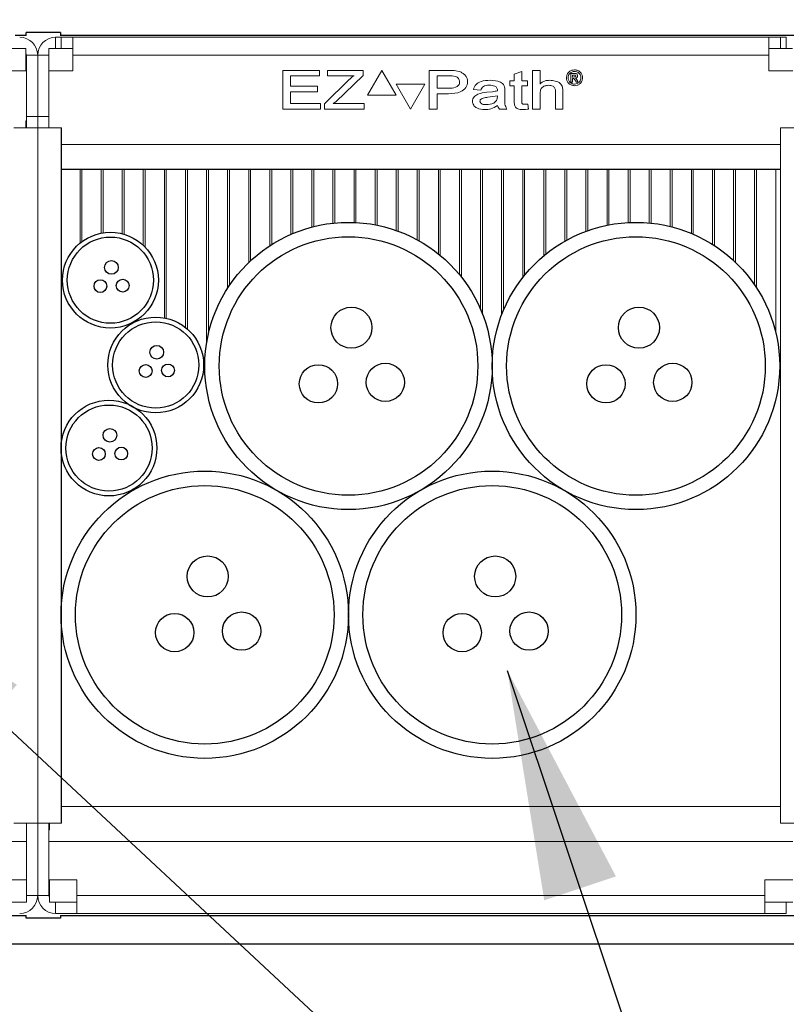
# Model space of a CAD drawing. Units: inches. Extents: x 0 to 99, y -81 to 36.
# Drawn here: x 74 to 75, y 19 to 20 of the extents above; entities that cross this region are included whole.
import ezdxf

# ---------------------------------------------------------------- set-up
doc = ezdxf.new("R2010")
doc.units = ezdxf.units.IN
doc.header["$MEASUREMENT"] = 0
doc.layers.add('heavy @ 1', color=7, linetype='Continuous', lineweight=25)
doc.styles.add('style1', font='ARIAL.TTF', dxfattribs={"height": 0.1})
doc.dimstyles.new('dimstyle2', dxfattribs={"dimtxt": 0.1, "dimasz": 0.15, "dimexe": 0.18, "dimexo": 0.0625, "dimgap": 0.09, "dimtad": 0, "dimtih": 1, "dimtoh": 1, "dimdec": 4, "dimzin": 0, "dimdsep": 46, "dimtxsty": 'style1', "dimcen": 0, "dimclrd": 256, "dimclre": 256, "dimclrt": 256, "dimadec": 0, "dimazin": 0, "dimtfac": 1, "dimtdec": 4, "dimtix": 1, "dimtofl": 0, "dimtmove": 0, "dimatfit": 3, "dimfxl": 1, "dimtolj": 1, "dimtzin": 0, "dimlwd": -1, "dimarcsym": 0})

# ---------------------------------------------------------------- blocks, each defined once
blk = doc.blocks.new('WJ3158')
at = {"color": 7, "linetype": 'Continuous'}
for p, q in [((2.699, 7.94658), (2.69181, 7.94658)), ((2.699, 7.94658), (2.699, 7.94849)), ((2.7215, 7.94849), (2.699, 7.94849)), ((3.19181, 7.94658), (2.72131, 7.94658)), ((2.7215, 7.94849), (2.7215, 7.94658)), ((3.20025, 7.94658), (3.19181, 7.94658)), ((2.21413, 7.37221), (2.699, 7.37221)), ((2.699, 7.3703), (2.699, 7.37221)), ((2.7215, 7.37221), (2.7215, 7.3703)), ((2.7215, 7.37221), (3.20638, 7.37221)), ((2.7215, 7.3703), (2.699, 7.3703)), ((1.111, 7.35365), (3.69132, 7.35365))]:
    blk.add_line(p, q, dxfattribs=at)
at = {"color": 7, "linetype": 'Continuous', "lineweight": 15}
for p, q in [((2.71827, 7.93796), (2.71827, 7.94533)), ((2.71827, 7.94533), (2.72196, 7.94533)), ((2.72196, 7.94533), (2.72196, 7.93796)), ((2.72196, 7.94533), (2.72956, 7.94533)), ((2.72956, 7.94533), (3.18356, 7.94533)), ((2.72956, 7.93362), (2.72956, 7.94533)), ((3.18356, 7.94533), (3.18356, 7.93362)), ((3.18356, 7.94533), (3.19485, 7.94533)), ((3.19116, 7.93796), (3.19116, 7.94533)), ((3.19485, 7.93796), (3.19485, 7.94533)), ((2.69893, 7.93796), (2.68356, 7.93796)), ((2.69893, 7.93796), (2.69893, 7.92346)), ((2.71393, 7.93796), (2.71393, 7.92346)), ((2.72956, 7.93796), (2.71393, 7.93796)), ((3.19893, 7.93796), (3.18356, 7.93796)), ((2.69893, 7.93237), (2.69914, 7.93237)), ((2.69914, 7.93112), (2.69893, 7.93112)), ((2.69914, 7.93237), (2.69914, 7.93112)), ((2.69914, 7.92346), (2.69914, 7.93112)), ((2.69918, 7.93362), (2.70656, 7.93362)), ((2.69918, 7.93362), (2.69918, 7.92346)), ((2.70656, 7.93362), (2.70656, 7.89372)), ((2.71393, 7.93362), (2.70656, 7.93362)), ((2.72956, 7.92346), (2.72956, 7.93362)), ((2.72956, 7.93362), (3.18356, 7.93362)), ((3.18356, 7.93362), (3.18356, 7.92346)), ((2.68356, 7.92346), (2.69918, 7.92346)), ((2.69918, 7.89846), (2.69918, 7.92346)), ((2.71393, 7.92346), (2.71393, 7.89846)), ((2.71393, 7.92346), (2.72956, 7.92346)), ((2.86637, 7.89846), (2.86637, 7.92374)), ((2.86637, 7.92374), (2.89036, 7.92374)), ((2.89036, 7.92017), (2.87156, 7.92017)), ((2.87156, 7.92017), (2.87156, 7.91337)), ((2.89036, 7.92374), (2.89036, 7.92017)), ((2.8936, 7.90197), (2.90974, 7.91768)), ((2.89554, 7.92017), (2.89554, 7.92374)), ((2.89554, 7.92374), (2.91887, 7.92374)), ((2.91295, 7.92017), (2.89554, 7.92017)), ((2.91887, 7.92046), (2.90102, 7.90323)), ((2.91887, 7.92374), (2.91887, 7.92046)), ((2.93105, 7.92374), (2.92168, 7.9075)), ((2.94043, 7.9075), (2.93105, 7.92374)), ((2.96198, 7.89846), (2.96198, 7.92374)), ((2.96198, 7.92374), (2.97417, 7.92374)), ((2.97454, 7.92017), (2.96716, 7.92017)), ((2.96716, 7.92017), (2.96716, 7.91207)), ((3.0174, 7.92117), (3.02226, 7.92309)), ((3.0174, 7.91693), (3.0174, 7.92117)), ((3.02226, 7.92309), (3.02226, 7.91693)), ((3.02939, 7.89846), (3.02939, 7.92374)), ((3.02939, 7.92374), (3.03425, 7.92374)), ((3.03425, 7.92374), (3.03425, 7.91483)), ((3.05432, 7.91604), (3.05432, 7.92175)), ((3.05432, 7.92175), (3.05542, 7.92175)), ((3.05592, 7.92071), (3.05549, 7.92071)), ((3.05549, 7.92071), (3.05549, 7.91941)), ((3.05549, 7.91941), (3.05592, 7.91941)), ((3.05576, 7.91838), (3.05549, 7.91838)), ((3.05549, 7.91838), (3.05549, 7.91604)), ((3.18356, 7.92346), (3.19918, 7.92346)), ((2.87156, 7.91337), (2.88906, 7.91337)), ((2.88906, 7.91337), (2.88906, 7.9098)), ((2.95918, 7.9147), (2.94043, 7.9147)), ((2.94043, 7.9147), (2.9498, 7.89846)), ((2.9498, 7.89846), (2.95918, 7.9147)), ((2.96716, 7.91207), (2.97463, 7.91207)), ((2.99557, 7.91077), (2.99082, 7.9112)), ((3.01448, 7.91369), (3.01448, 7.91693)), ((3.01448, 7.91693), (3.0174, 7.91693)), ((3.0174, 7.91369), (3.01448, 7.91369)), ((3.0174, 7.90386), (3.0174, 7.91369)), ((3.02226, 7.91693), (3.02615, 7.91693)), ((3.02615, 7.91369), (3.02226, 7.91369)), ((3.02226, 7.91369), (3.02226, 7.9038)), ((3.02615, 7.91693), (3.02615, 7.91369)), ((3.05549, 7.91604), (3.05432, 7.91604)), ((3.05795, 7.91604), (3.05737, 7.91696)), ((3.05912, 7.91604), (3.05795, 7.91604)), ((3.05846, 7.91719), (3.05912, 7.91604)), ((2.88906, 7.9098), (2.87156, 7.9098)), ((2.87156, 7.9098), (2.87156, 7.90202)), ((2.92168, 7.9075), (2.94043, 7.9075)), ((2.97454, 7.90851), (2.96716, 7.90851)), ((2.96716, 7.90851), (2.96716, 7.89846)), ((2.9996, 7.90941), (3.00327, 7.90983)), ((3.00638, 7.90652), (3.00638, 7.90721)), ((3.01124, 7.91026), (3.01124, 7.90621)), ((3.03425, 7.90848), (3.03425, 7.89846)), ((3.0443, 7.89846), (3.0443, 7.90999)), ((3.04916, 7.91002), (3.04916, 7.89846)), ((2.69918, 7.89846), (2.69918, 7.89071)), ((2.71393, 7.89071), (2.71393, 7.89846)), ((2.891, 7.89846), (2.86637, 7.89846)), ((2.87156, 7.90202), (2.891, 7.90202)), ((2.891, 7.90202), (2.891, 7.89846)), ((2.8936, 7.89846), (2.8936, 7.90197)), ((2.91952, 7.89846), (2.8936, 7.89846)), ((2.90102, 7.90323), (2.89935, 7.90202)), ((2.89935, 7.90202), (2.91952, 7.90202)), ((2.91952, 7.90202), (2.91952, 7.89846)), ((2.96716, 7.89846), (2.96198, 7.89846)), ((3.01254, 7.89846), (3.00786, 7.89846)), ((3.02382, 7.9017), (3.02617, 7.9017)), ((3.02617, 7.9017), (3.0268, 7.89849)), ((3.03425, 7.89846), (3.02939, 7.89846)), ((3.04916, 7.89846), (3.0443, 7.89846)), ((2.70656, 7.89372), (2.69918, 7.89372)), ((2.70656, 7.89372), (2.70656, 7.88633)), ((2.70656, 7.89372), (2.71393, 7.89372)), ((2.69106, 7.88633), (2.70656, 7.88633)), ((2.69893, 7.89071), (2.69893, 7.88633)), ((2.69893, 7.88635), (2.69916, 7.88635)), ((2.69916, 7.89071), (2.69916, 7.88635)), ((2.69916, 7.88635), (2.69917, 7.88635)), ((2.69917, 7.88635), (2.69917, 7.89071)), ((2.69918, 7.89071), (2.69918, 7.88633)), ((2.70656, 7.43246), (2.70656, 7.88633)), ((2.70656, 7.88633), (2.72206, 7.88633)), ((2.71393, 7.89071), (2.71393, 7.88633)), ((3.19106, 7.88633), (3.19106, 7.43246)), ((3.19106, 7.88633), (3.20656, 7.88633)), ((3.19106, 7.87546), (2.72205, 7.87546)), ((3.19106, 7.85917), (2.72206, 7.85917)), ((2.73418, 7.85907), (2.72206, 7.85907)), ((2.73418, 7.85907), (2.73418, 7.81096)), ((2.73418, 7.85907), (2.73543, 7.85907)), ((2.74793, 7.85907), (2.73543, 7.85907)), ((2.73543, 7.81193), (2.73543, 7.85907)), ((2.74793, 7.85907), (2.74793, 7.81746)), ((2.74918, 7.85907), (2.74793, 7.85907)), ((2.74918, 7.81768), (2.74918, 7.85907)), ((2.76168, 7.85907), (2.74918, 7.85907)), ((2.76168, 7.85907), (2.76168, 7.8171)), ((2.76293, 7.85907), (2.76168, 7.85907)), ((2.77543, 7.85907), (2.76293, 7.85907)), ((2.76293, 7.81675), (2.76293, 7.85907)), ((2.77543, 7.85907), (2.77543, 7.80956)), ((2.77668, 7.85907), (2.77543, 7.85907)), ((2.77668, 7.80831), (2.77668, 7.85907)), ((2.78918, 7.85907), (2.77668, 7.85907)), ((2.78918, 7.85907), (2.78918, 7.76217)), ((2.79043, 7.85907), (2.78918, 7.85907)), ((2.80293, 7.85907), (2.79043, 7.85907)), ((2.79043, 7.76191), (2.79043, 7.85907)), ((2.80293, 7.85907), (2.80293, 7.75595)), ((2.80418, 7.85907), (2.80293, 7.85907)), ((2.81668, 7.85907), (2.80418, 7.85907)), ((2.80418, 7.75491), (2.80418, 7.85907)), ((2.81668, 7.85907), (2.81668, 7.7453)), ((2.81793, 7.85907), (2.81668, 7.85907)), ((2.83043, 7.85907), (2.81793, 7.85907)), ((2.81793, 7.75178), (2.81793, 7.85907)), ((2.83043, 7.85907), (2.83043, 7.78148)), ((2.83168, 7.85907), (2.83043, 7.85907)), ((2.83168, 7.78337), (2.83168, 7.85907)), ((2.84418, 7.85907), (2.83168, 7.85907)), ((2.84418, 7.85907), (2.84418, 7.79824)), ((2.84543, 7.85907), (2.84418, 7.85907)), ((2.84543, 7.79942), (2.84543, 7.85907)), ((2.85793, 7.85907), (2.84543, 7.85907)), ((2.85793, 7.85907), (2.85793, 7.80922)), ((2.85918, 7.85907), (2.85793, 7.85907)), ((2.85918, 7.81002), (2.85918, 7.85907)), ((2.87168, 7.85907), (2.85918, 7.85907)), ((2.87168, 7.85907), (2.87168, 7.81666)), ((2.87293, 7.85907), (2.87168, 7.85907)), ((2.88543, 7.85907), (2.87293, 7.85907)), ((2.87293, 7.8172), (2.87293, 7.85907)), ((2.88543, 7.85907), (2.88543, 7.82145)), ((2.88668, 7.85907), (2.88543, 7.85907)), ((2.89918, 7.85907), (2.88668, 7.85907)), ((2.88668, 7.82177), (2.88668, 7.85907)), ((2.89918, 7.85907), (2.89918, 7.824)), ((2.90043, 7.85907), (2.89918, 7.85907)), ((2.91293, 7.85907), (2.90043, 7.85907)), ((2.90043, 7.82412), (2.90043, 7.85907)), ((2.91293, 7.85907), (2.91293, 7.82447)), ((2.91418, 7.85907), (2.91293, 7.85907)), ((2.91418, 7.82442), (2.91418, 7.85907)), ((2.92668, 7.85907), (2.91418, 7.85907)), ((2.92668, 7.85907), (2.92668, 7.82292)), ((2.92793, 7.85907), (2.92668, 7.85907)), ((2.94043, 7.85907), (2.92793, 7.85907)), ((2.92793, 7.82267), (2.92793, 7.85907)), ((2.94043, 7.85907), (2.94043, 7.81922)), ((2.94168, 7.85907), (2.94043, 7.85907)), ((2.95418, 7.85907), (2.94168, 7.85907)), ((2.94168, 7.81877), (2.94168, 7.85907)), ((2.95418, 7.85907), (2.95418, 7.8131)), ((2.95543, 7.85907), (2.95418, 7.85907)), ((2.95543, 7.81241), (2.95543, 7.85907)), ((2.96793, 7.85907), (2.95543, 7.85907)), ((2.96793, 7.85907), (2.96793, 7.80395)), ((2.96918, 7.85907), (2.96793, 7.85907)), ((2.96918, 7.80293), (2.96918, 7.85907)), ((2.98168, 7.85907), (2.96918, 7.85907)), ((2.98168, 7.85907), (2.98168, 7.79037)), ((2.98293, 7.85907), (2.98168, 7.85907)), ((2.98293, 7.78882), (2.98293, 7.85907)), ((2.99543, 7.85907), (2.98293, 7.85907)), ((2.99543, 7.85907), (2.99543, 7.76781)), ((2.99668, 7.85907), (2.99543, 7.85907)), ((2.99668, 7.76475), (2.99668, 7.85907)), ((3.00918, 7.85907), (2.99668, 7.85907)), ((3.00918, 7.85907), (3.00918, 7.76415)), ((3.01043, 7.85907), (3.00918, 7.85907)), ((3.01043, 7.76727), (3.01043, 7.85907)), ((3.02293, 7.85907), (3.01043, 7.85907)), ((3.02293, 7.85907), (3.02293, 7.78853)), ((3.02418, 7.85907), (3.02293, 7.85907)), ((3.03668, 7.85907), (3.02418, 7.85907)), ((3.02418, 7.79009), (3.02418, 7.85907)), ((3.03668, 7.85907), (3.03668, 7.80273)), ((3.03793, 7.85907), (3.03668, 7.85907)), ((3.03793, 7.80376), (3.03793, 7.85907)), ((3.05043, 7.85907), (3.03793, 7.85907)), ((3.05043, 7.85907), (3.05043, 7.81228)), ((3.05168, 7.85907), (3.05043, 7.85907)), ((3.05168, 7.81298), (3.05168, 7.85907)), ((3.06418, 7.85907), (3.05168, 7.85907)), ((3.06418, 7.85907), (3.06418, 7.81869)), ((3.06543, 7.85907), (3.06418, 7.85907)), ((3.06543, 7.81914), (3.06543, 7.85907)), ((3.07793, 7.85907), (3.06543, 7.85907)), ((3.07793, 7.85907), (3.07793, 7.82263)), ((3.07918, 7.85907), (3.07793, 7.85907)), ((3.07918, 7.82287), (3.07918, 7.85907)), ((3.09168, 7.85907), (3.07918, 7.85907)), ((3.09168, 7.85907), (3.09168, 7.8244)), ((3.09293, 7.85907), (3.09168, 7.85907)), ((3.10543, 7.85907), (3.09293, 7.85907)), ((3.09293, 7.82446), (3.09293, 7.85907)), ((3.10543, 7.85907), (3.10543, 7.82414)), ((3.10668, 7.85907), (3.10543, 7.85907)), ((3.11918, 7.85907), (3.10668, 7.85907)), ((3.10668, 7.82402), (3.10668, 7.85907)), ((3.11918, 7.85907), (3.11918, 7.82183)), ((3.12043, 7.85907), (3.11918, 7.85907)), ((3.12043, 7.82151), (3.12043, 7.85907)), ((3.13293, 7.85907), (3.12043, 7.85907)), ((3.13293, 7.85907), (3.13293, 7.8173)), ((3.13418, 7.85907), (3.13293, 7.85907)), ((3.14668, 7.85907), (3.13418, 7.85907)), ((3.13418, 7.81677), (3.13418, 7.85907)), ((3.14668, 7.85907), (3.14668, 7.81017)), ((3.14793, 7.85907), (3.14668, 7.85907)), ((3.16043, 7.85907), (3.14793, 7.85907)), ((3.14793, 7.80937), (3.14793, 7.85907)), ((3.16043, 7.85907), (3.16043, 7.79963)), ((3.16168, 7.85907), (3.16043, 7.85907)), ((3.16168, 7.79846), (3.16168, 7.85907)), ((3.17418, 7.85907), (3.16168, 7.85907)), ((3.17418, 7.85907), (3.17418, 7.78371)), ((3.17543, 7.85907), (3.17418, 7.85907)), ((3.18793, 7.85907), (3.17543, 7.85907)), ((3.17543, 7.78183), (3.17543, 7.85907)), ((3.18793, 7.85907), (3.18793, 7.75276)), ((3.18918, 7.85907), (3.18793, 7.85907)), ((3.19106, 7.85907), (3.18918, 7.85907)), ((3.19108, 7.44333), (2.72204, 7.44333)), ((2.70656, 7.43246), (2.69106, 7.43246)), ((2.69918, 7.43246), (2.69918, 7.42807)), ((2.70656, 7.43246), (2.70656, 7.38517)), ((2.72206, 7.43246), (2.70656, 7.43246)), ((2.71393, 7.42808), (2.71393, 7.43246)), ((2.71418, 7.43246), (2.71418, 7.42807)), ((3.20656, 7.43246), (3.19106, 7.43246)), ((2.69918, 7.42807), (2.69918, 7.42033)), ((2.71393, 7.42033), (2.71393, 7.42808)), ((2.69918, 7.42033), (2.21393, 7.42033)), ((2.69918, 7.39533), (2.69918, 7.42033)), ((2.71393, 7.42033), (2.71393, 7.39533)), ((3.19918, 7.42033), (2.71393, 7.42033)), ((2.68093, 7.39533), (2.69918, 7.39533)), ((2.69918, 7.39533), (2.69918, 7.38083)), ((2.71393, 7.39533), (2.73218, 7.39533)), ((2.71393, 7.38517), (2.71393, 7.39533)), ((2.71418, 7.39533), (2.71418, 7.38083)), ((2.73218, 7.39533), (2.73218, 7.38517)), ((3.18093, 7.38517), (3.18093, 7.39533)), ((3.18093, 7.39533), (3.19918, 7.39533)), ((2.69918, 7.38517), (2.70656, 7.38517)), ((2.71393, 7.38517), (2.70656, 7.38517)), ((2.73218, 7.38517), (2.73218, 7.37346)), ((3.18093, 7.38517), (2.73218, 7.38517)), ((3.18093, 7.37346), (3.18093, 7.38517)), ((2.69918, 7.38083), (2.68093, 7.38083)), ((2.73218, 7.38083), (2.71418, 7.38083)), ((2.71827, 7.38083), (2.71827, 7.37346)), ((3.19918, 7.38083), (3.18093, 7.38083)), ((3.19485, 7.38083), (3.19485, 7.37346)), ((2.73218, 7.37346), (2.71827, 7.37346)), ((3.18093, 7.37346), (2.73218, 7.37346)), ((3.19485, 7.37346), (3.18093, 7.37346))]:
    blk.add_line(p, q, dxfattribs=at)
blk.add_line((2.72206, 7.43246), (2.72206, 7.88633))
at = {"color": 7, "linetype": 'Continuous', "lineweight": 15, "flags": 128}
for points in [[(2.69918, 7.93362), (2.6991, 7.93447), (2.69893, 7.93507)], [(2.71393, 7.38517), (2.71402, 7.38432), (2.71418, 7.38372)]]:
    blk.add_lwpolyline(points, dxfattribs=at)
for centre, radius in [((2.9093, 7.7308), 0.09375), ((3.0968, 7.7308), 0.09375), ((2.75401, 7.7868), 0.03125), ((2.75401, 7.7868), 0.02812), ((2.9093, 7.7308), 0.08435), ((3.0968, 7.7308), 0.08435), ((2.75465, 7.79514), 0.00446), ((2.74748, 7.78292), 0.00417), ((2.76202, 7.78324), 0.00417), ((2.91122, 7.75581), 0.01339), ((3.09871, 7.75581), 0.01339), ((2.78357, 7.73143), 0.03125), ((2.78357, 7.73143), 0.02812), ((2.78421, 7.73976), 0.00446), ((2.77703, 7.72754), 0.00417), ((2.79157, 7.72787), 0.00417), ((2.88969, 7.71915), 0.0125), ((2.93332, 7.72012), 0.0125), ((3.07719, 7.71915), 0.0125), ((3.12081, 7.72012), 0.0125), ((2.75306, 7.67721), 0.03125), ((2.75306, 7.67721), 0.02812), ((2.7537, 7.68555), 0.00446), ((2.74652, 7.67333), 0.00417), ((2.76106, 7.67365), 0.00417), ((2.81555, 7.56842), 0.09375), ((3.00305, 7.56842), 0.09375), ((2.81555, 7.56842), 0.08435), ((3.00305, 7.56842), 0.08435), ((2.81747, 7.59343), 0.01339), ((3.00497, 7.59343), 0.01339), ((2.79594, 7.55677), 0.0125), ((2.83957, 7.55775), 0.0125), ((2.98344, 7.55677), 0.0125), ((3.02707, 7.55775), 0.0125)]:
    blk.add_circle(centre, radius)
at = {"color": 7, "linetype": 'Continuous', "lineweight": 15}
for centre, radius, start, end in [((2.69485, 7.93362), 0.01171, 0, 90), ((2.71827, 7.93362), 0.01171, 90, 180), ((2.69917, 7.88633), 0.0000125, 0, 90), ((2.69485, 7.38517), 0.01171, 270, 0), ((2.71827, 7.38517), 0.01171, 180, 270)]:
    blk.add_arc(centre, radius, start, end, dxfattribs=at)
for points, knots in [([(3.05147, 7.91889), (3.05157, 7.91966), (3.05178, 7.92119), (3.05316, 7.92292), (3.05491, 7.9239), (3.05612, 7.92402), (3.05672, 7.92408)], [0, 0, 0, 0, 0.279579, 0.559084, 0.779558, 1, 1, 1, 1]), ([(3.05672, 7.92408), (3.05748, 7.92398), (3.05901, 7.92379), (3.06076, 7.92243), (3.06177, 7.9207), (3.0619, 7.9195), (3.06197, 7.91889)], [0, 0, 0, 0, 0.279747, 0.559158, 0.779678, 1, 1, 1, 1]), ([(2.90974, 7.91768), (2.91, 7.91796), (2.91051, 7.91853), (2.91151, 7.91948), (2.9124, 7.91991), (2.91295, 7.92017)], [0, 0, 0, 0, 0.279871, 0.561166, 1, 1, 1, 1]), ([(2.97417, 7.92374), (2.97555, 7.92373), (2.97831, 7.9237), (2.98177, 7.92307), (2.98424, 7.92176), (2.98573, 7.92028), (2.98672, 7.9184), (2.98686, 7.91702), (2.98693, 7.91632)], [0, 0, 0, 0, 0.250595, 0.500114, 0.625275, 0.750183, 0.87515, 1, 1, 1, 1]), ([(2.98175, 7.91622), (2.98172, 7.91661), (2.98165, 7.91739), (2.98106, 7.91843), (2.98024, 7.91927), (2.97812, 7.92032), (2.97613, 7.92024), (2.97454, 7.92017)], [0, 0, 0, 0, 0.125003, 0.250046, 0.375204, 0.500144, 1, 1, 1, 1]), ([(3.05672, 7.91371), (3.05595, 7.91381), (3.05442, 7.91401), (3.05268, 7.91536), (3.05166, 7.91709), (3.05153, 7.91829), (3.05147, 7.91889)], [0, 0, 0, 0, 0.2796823, 0.5591987, 0.7796684, 1, 1, 1, 1]), ([(3.05671, 7.92304), (3.0561, 7.92297), (3.05488, 7.92281), (3.05347, 7.92173), (3.05266, 7.92034), (3.05256, 7.91938), (3.0525, 7.9189)], [0, 0, 0, 0, 0.279764, 0.559165, 0.779677, 1, 1, 1, 1]), ([(3.0525, 7.9189), (3.05259, 7.91829), (3.05275, 7.91706), (3.05387, 7.91569), (3.05527, 7.91489), (3.05623, 7.9148), (3.05671, 7.91475)], [0, 0, 0, 0, 0.27956, 0.559034, 0.779564, 1, 1, 1, 1]), ([(3.05542, 7.92175), (3.05575, 7.92175), (3.05633, 7.92175), (3.05691, 7.92174), (3.05716, 7.92173)], [0, 0, 0, 0, 0.560022, 1, 1, 1, 1]), ([(3.05737, 7.91696), (3.05723, 7.91718), (3.057, 7.91753), (3.05666, 7.918), (3.05626, 7.91833), (3.05593, 7.91836), (3.05576, 7.91838)], [0, 0, 0, 0, 0.341079, 0.561678, 0.780559, 1, 1, 1, 1]), ([(3.05756, 7.92007), (3.05755, 7.92015), (3.05753, 7.92031), (3.05736, 7.92051), (3.05715, 7.92063), (3.05666, 7.92072), (3.05625, 7.92071), (3.05592, 7.92071)], [0, 0, 0, 0, 0.12451, 0.249127, 0.373955, 0.498964, 1, 1, 1, 1]), ([(3.05592, 7.91941), (3.05625, 7.91941), (3.05666, 7.9194), (3.05716, 7.91949), (3.05737, 7.91962), (3.05753, 7.91982), (3.05755, 7.91998), (3.05756, 7.92007)], [0, 0, 0, 0, 0.501014, 0.626027, 0.750894, 0.875499, 1, 1, 1, 1]), ([(3.06093, 7.9189), (3.06085, 7.91951), (3.06068, 7.92073), (3.05956, 7.92212), (3.05816, 7.92289), (3.05719, 7.92299), (3.05671, 7.92304)], [0, 0, 0, 0, 0.279567, 0.559062, 0.779546, 1, 1, 1, 1]), ([(3.05671, 7.91475), (3.05733, 7.91482), (3.05855, 7.91498), (3.05995, 7.91607), (3.06077, 7.91745), (3.06088, 7.91842), (3.06093, 7.9189)], [0, 0, 0, 0, 0.27968, 0.55924, 0.779709, 1, 1, 1, 1]), ([(3.06197, 7.91889), (3.06186, 7.91813), (3.06166, 7.9166), (3.06026, 7.91488), (3.05852, 7.91389), (3.05732, 7.91377), (3.05672, 7.91371)], [0, 0, 0, 0, 0.279543, 0.5590275, 0.7795661, 1, 1, 1, 1]), ([(3.05716, 7.92173), (3.05739, 7.9217), (3.05786, 7.92165), (3.05839, 7.92123), (3.05868, 7.92069), (3.05871, 7.92032), (3.05873, 7.92014)], [0, 0, 0, 0, 0.280743, 0.55898, 0.779506, 1, 1, 1, 1]), ([(3.05873, 7.92014), (3.0587, 7.91992), (3.05866, 7.91948), (3.05828, 7.91896), (3.0578, 7.91865), (3.05745, 7.91858), (3.05728, 7.91854)], [0, 0, 0, 0, 0.279778, 0.559172, 0.779467, 1, 1, 1, 1]), ([(3.05728, 7.91854), (3.05746, 7.91845), (3.05776, 7.91829), (3.05796, 7.91801), (3.05805, 7.91789)], [0, 0, 0, 0, 0.557933, 1, 1, 1, 1]), ([(3.05805, 7.91789), (3.05813, 7.91776), (3.05827, 7.91753), (3.0584, 7.9173), (3.05846, 7.91719)], [0, 0, 0, 0, 0.559981, 1, 1, 1, 1]), ([(2.98693, 7.91632), (2.98688, 7.91564), (2.98677, 7.91426), (2.98551, 7.91178), (2.98154, 7.90873), (2.97734, 7.90859), (2.97454, 7.90851)], [0, 0, 0, 0, 0.1254982, 0.2509143, 0.500105, 1, 1, 1, 1]), ([(2.97463, 7.91207), (2.97619, 7.91212), (2.97815, 7.91219), (2.98025, 7.91322), (2.98112, 7.91401), (2.98167, 7.91506), (2.98172, 7.91583), (2.98175, 7.91622)], [0, 0, 0, 0, 0.4994883, 0.6248512, 0.7499385, 0.8748336, 1, 1, 1, 1]), ([(2.99082, 7.9112), (2.99125, 7.91242), (2.99211, 7.91486), (2.9964, 7.91703), (2.99963, 7.91717), (3.00161, 7.91726)], [0, 0, 0, 0, 0.278764, 0.558248, 1, 1, 1, 1]), ([(3.00107, 7.91401), (2.99969, 7.91401), (2.99777, 7.914), (2.99607, 7.91224), (2.99574, 7.91126), (2.99557, 7.91077)], [0, 0, 0, 0, 0.558984, 0.778677, 1, 1, 1, 1]), ([(3.00638, 7.91037), (3.0064, 7.91102), (3.00642, 7.91199), (3.00561, 7.91302), (3.00394, 7.91393), (3.00234, 7.91398), (3.00107, 7.91401)], [0, 0, 0, 0, 0.249745, 0.37488, 0.500186, 1, 1, 1, 1]), ([(3.00161, 7.91726), (3.00397, 7.91717), (3.00692, 7.91706), (3.00992, 7.91522), (3.01122, 7.91321), (3.01123, 7.91144), (3.01124, 7.91026)], [0, 0, 0, 0, 0.499111, 0.624697, 0.749131, 1, 1, 1, 1]), ([(3.03425, 7.91483), (3.03471, 7.91529), (3.03564, 7.91621), (3.03785, 7.9171), (3.03952, 7.9172), (3.04054, 7.91726)], [0, 0, 0, 0, 0.279801, 0.559962, 1, 1, 1, 1]), ([(3.03976, 7.91401), (3.03894, 7.91393), (3.03729, 7.91376), (3.03516, 7.91251), (3.03433, 7.91044), (3.03428, 7.90914), (3.03425, 7.90848)], [0, 0, 0, 0, 0.280311, 0.559201, 0.778977, 1, 1, 1, 1]), ([(3.0443, 7.90999), (3.04425, 7.91065), (3.04417, 7.91195), (3.0429, 7.91342), (3.04129, 7.91395), (3.04027, 7.91399), (3.03976, 7.91401)], [0, 0, 0, 0, 0.28044, 0.557994, 0.778618, 1, 1, 1, 1]), ([(3.04054, 7.91726), (3.04174, 7.91716), (3.04413, 7.91698), (3.04744, 7.91573), (3.04905, 7.91287), (3.04912, 7.91098), (3.04916, 7.91002)], [0, 0, 0, 0, 0.28123, 0.560728, 0.779157, 1, 1, 1, 1]), ([(2.99017, 7.90357), (2.99022, 7.90408), (2.99031, 7.9051), (2.99138, 7.90689), (2.9945, 7.90886), (2.99756, 7.90919), (2.9996, 7.90941)], [0, 0, 0, 0, 0.125171, 0.250226, 0.499135, 1, 1, 1, 1]), ([(3.00638, 7.90721), (3.00434, 7.9068), (3.00127, 7.90619), (2.99762, 7.90593), (2.9959, 7.90524), (2.99514, 7.90446), (2.99507, 7.90394), (2.99504, 7.90367)], [0, 0, 0, 0, 0.5005721, 0.750755, 0.8753948, 0.9378356, 1, 1, 1, 1]), ([(2.99917, 7.90138), (3.00085, 7.90153), (3.00297, 7.90173), (3.00509, 7.90308), (3.00617, 7.9044), (3.0063, 7.90567), (3.00638, 7.90652)], [0, 0, 0, 0, 0.499332, 0.62498, 0.750488, 1, 1, 1, 1]), ([(3.00327, 7.90983), (3.00386, 7.9099), (3.0049, 7.91003), (3.00593, 7.91026), (3.00638, 7.91037)], [0, 0, 0, 0, 0.560035, 1, 1, 1, 1]), ([(3.01124, 7.90621), (3.01115, 7.9047), (3.011, 7.902), (3.01207, 7.89954), (3.01254, 7.89846)], [0, 0, 0, 0, 0.562171, 1, 1, 1, 1]), ([(2.99829, 7.89813), (2.99644, 7.89827), (2.99367, 7.89847), (2.99108, 7.90054), (2.99027, 7.9022), (2.99021, 7.90311), (2.99017, 7.90357)], [0, 0, 0, 0, 0.499146, 0.748803, 0.87434, 1, 1, 1, 1]), ([(2.99504, 7.90367), (2.99505, 7.90345), (2.99509, 7.90301), (2.99558, 7.90225), (2.99695, 7.90145), (2.99828, 7.9014), (2.99917, 7.90138)], [0, 0, 0, 0, 0.125348, 0.250794, 0.499894, 1, 1, 1, 1]), ([(3.00654, 7.90075), (3.00511, 7.89989), (3.00255, 7.89836), (2.99959, 7.8982), (2.99829, 7.89813)], [0, 0, 0, 0, 0.559089, 1, 1, 1, 1]), ([(3.00786, 7.89846), (3.00752, 7.89883), (3.0069, 7.8995), (3.00665, 7.90037), (3.00654, 7.90075)], [0, 0, 0, 0, 0.5599715, 1, 1, 1, 1]), ([(3.0232, 7.89813), (3.0223, 7.89815), (3.02052, 7.89819), (3.01801, 7.89937), (3.01742, 7.90176), (3.01741, 7.90316), (3.0174, 7.90386)], [0, 0, 0, 0, 0.281866, 0.559378, 0.778192, 1, 1, 1, 1]), ([(3.02226, 7.9038), (3.02223, 7.90325), (3.02219, 7.90257), (3.02266, 7.9019), (3.02317, 7.90173), (3.02356, 7.90171), (3.02382, 7.9017)], [0, 0, 0, 0, 0.500212, 0.624134, 0.749475, 1, 1, 1, 1]), ([(3.0268, 7.89849), (3.02613, 7.89839), (3.02493, 7.89821), (3.02373, 7.89816), (3.0232, 7.89813)], [0, 0, 0, 0, 0.560063, 1, 1, 1, 1])]:
    blk.add_open_spline(points, degree=3, knots=knots, dxfattribs=at)
for points in [[(2.69893, 7.89071), (2.69918, 7.89071)], [(2.71418, 7.42808), (2.71393, 7.42808)]]:
    blk.add_open_spline(points, degree=1, dxfattribs=at)
at = {"layer": 'heavy @ 1', "linetype": 'Continuous'}
note = blk.add_mtext_dynamic_manual_height_columns('\\pi2.8317;{\\fArial|b1|i0|c0|p34;\\H1.3333x;\\LSystem No. W-J-3158\\P\\pi3.2648;}F Rating - 2 Hr\\P\\pi2.2019;T Ratings - 0, 1/2, 3/4, 1, 1-1/2 and 2 Hr (See Item 3)\\P\\pi1.2232;L Rating At Ambient - Less Than 1, 2.3, 6.2, 6.7 or 7.4 CFM/Device Module (See Item 3)\\P\\pi1.363;L Rating At 400F - Less Than 1, 2.3, 4.5, 5 or 6.7 CFM/Device Module (See Item 3)\\P\\pi3.6727;\\P\\P\\P\\P\\P\\P\\P\\P\\P\\P\\P\\P\\P\\P\\P\\P\\P\\pi-0.27,l0.27;1. ^I{\\fArial|b1|i0|c0|p34;Wall Assembly -} Min 5 in. (127 mm) thick reinforced lightweight or normal weight (100-150 pcf or 1600-2400 kg/m3) concrete wall. Wall may also be constructed of any UL Classified {\\fArial|b1|i0|c0|p34;Concrete Blocks*.} Opening to be max 1/4 in. (6 mm) larger than width and height dimensions of firestop device(s). As an option when a single firestop device (Item 2) is installed, max diam of round opening is 6 in. (152 mm). \\P\\pi0.16875,l0.10125;See {\\fArial|b1|i0|c0|p34;Concrete Blocks} (CAZT) category in the Fire Resistance Directory for names of manufacturers. \\P\\pi-0.27,l0.27;2. ^I{\\fArial|b1|i0|c0|p34;Firestop Device* -} One, two, three, four or five firestop device modules ganged together and secured by means of integral hook and eye window attachment. Each firestop device module consists of a 4 by 4-5/8 by 14 in. (102 by 118 by 356 mm) long galv steel tube with an intumescent material lining. Series 44 device modules have spring loaded steel retainer plates. Firestop device modules to be installed in accordance with the accompanying installation instructions. The space between the firestop device module(s) and the periphery of the opening shall be min 0 in. (0 mm, point contact) to max 1/8 in. (3.2 mm). In round openings, the space between the firestop device and the periphery of the opening shall be min 0 in. (0mm, point contact) to max 1 in. (25 mm). Firestop device module(s) secured in place by means of steel wall brackets installed with gasketing material supplied with product. Steel wall brackets installed on both sides of wall and secured to outermost device modules by means of steel set screws provided with brackets. Wall brackets secured to each side of wall through predrilled holes in brackets by means of nom 1/8 in. (3.2 mm) concrete screws. Each firestop device module is to be installed with ends projecting an equal distance beyond each surface of the wall assembly. As an option, devices may be cast or grouted into wall assembly. When device is cast or grouted in place, the steel wall plates are optional. To achieve air leakage ratings with the Series 44 device modules only, integral hook and eye window attachment locations on right and left side of single installed pathways and ganged pathway groups must be sealed using the stickers provided with device module(s). \\P\\pi0.16875,l0.10125;{\\fArial|b1|i0|c0|p34;SPECIFIED TECHNOLOGIES INC} - EZ PATH Series 44 or Series 44+ Fire Rated Pathway \\P\\pi-0.27,l0.27;2A. ^I{\\fArial|b1|i0|c0|p34;Firestop Device* - Extension Module -} (Optional, Not Shown) - Module attached to ends of firestop device (Item 2) to increase its length to facilitate installation in thicker walls. Each module consists of a 4 by 4-5/8 by 6 in. (102 by 118 by 152 mm) long galv steel tube with an intumescent material lining. Extension module to be installed in accordance with the accompanying installation instructions. When extension module is used, firestop device and extension module secured in place by means of steel plates installed with gasketing material supplied with product. Steel plates installed on both sides of wall and secured to each device or extension module by means of steel set screws provided with plates. Firestop device and extension module assembly to be installed with ends projecting an equal distance beyond each surface of the wall assembly. \\P\\pi0;{\\fArial|b1|i0|c0|p34;SPECIFIED TECHNOLOGIES INC} - EZ PATH Series 44+ Extension\\P\\P\\P', width=7.345403, gutter_width=1.53372, heights=[9.28856, 0], dxfattribs=dict(at, insert=(0.31637, 10.09384), char_height=0.09, attachment_point=1, style='style1'))
for column, words in zip(note.columns.linked_columns, ['\\pl0.27;\\P\\P\\P\\pi-0.27;3. ^I{\\fArial|b1|i0|c0|p34;Cables -} Within the loading area for each firestop device module, the loose or grouped cables may represent a 0 to 100 percent visual fill. Cables to be rigidly supported on both sides of the wall assembly. Any combination of the following types of cables may be used: \\P\\pi-0.18,l0.45;A. ^IMax 400 pair No. 24 AWG (or smaller) copper conductor telecommunication cable with polyvinyl chloride (PVC) or plenum-rated jacketing and insulation.\\PB. ^IMax 750 kcmil single copper conductor power cable with XLPE jacket and insulation \\PC. ^IMax 7/C No. 12 AWG copper conductor control cable with PVC or XLPE jacket and insulation. \\PD. ^IMax 3/C No. 2/0 AWG metal clad or armored cable with steel or aluminum jacket. \\PE. ^IMax 3/C No. 8 AWG NM cable (Romex) with PVC insulation and jacket. \\PF. ^IMax four pair No. 22 AWG (or smaller) copper conductor data cable with PVC or plenum rated jacketing and insulation.\\PG. ^ICoaxial cable with fluorinated ethylene or PVC insulation and jacketing having a max diam of 5/8 in. (16 mm). \\PH. ^IOptical fiber cable with PVC or polyethylene (PE) jacket and insulation and having a max diam of 5/8 in. (16 mm). \\PI. ^I{\\fArial|b1|i0|c0|p34;Optical Fiber Raceway+ -} Max 1-1/2 in. (38 mm) diam (or smaller) optical fiber raceway ("innerduct") formed of either PVC or polyvinylidene fluoride (PVDF) with optical fiber cable fill. Raceways installed in accordance with the National Electrical Code (NFPA 70). \\P\\pi0;{\\fArial|b1|i0|c0|p34;For the Series 44 firestop devices and when Item 3A is used, the T Rating is 1 hr. When Item 3B, 3C, 3D, or 3E is used, the T Rating is 1/2 Hr. When Item 3F or 3G is used, the T Rating is 1-1/2 Hr. When Item 3H is used, the T Rating is 2 Hr. When Item 3I is used, the T Rating is 3/4 Hr. When device is empty, the T Rating is 0 Hr.}\\P{\\fArial|b1|i0|c0|p34;For the Series 44+ firestop devices and when Item 3A, 3B, 3C, 3D or 3E is used, the T Rating is 1 hr. When Item 3F or 3G is used, the T Rating is 1-1/2 Hr. When Item 3H is used, the T Rating is 2 Hr. When Item 3I is used, the T Rating is 3/4 Hr. When device is empty, the T Rating is 1-1/2 Hr.}\\P{\\fArial|b1|i0|c0|p34;For the Series 44 firestop devices, the L Rating for each empty firestop device module is 2.3 cfm at ambient and at 400F. When Item 3A is used, the L Rating with 100 percent visual fill of cable is 7.4 CFM/firestop device module at ambient and 5 CFM/firestop device module at 400F. When Item 3F or 3G is used, the L Rating with 100 percent visual fill of cable is 6.2 CFM/firestop device module at ambient and 4.5 CFM/firestop device module at 400F.}\\P{\\fArial|b1|i0|c0|p34;For the Series 44+ firestop devices, the L Rating for each empty firestop device is less than 1 cfm at ambient and at 400 F. When Item 3A is used, the L Rating with 100 percent visual fill of cable is 7.4 CFM/firestop device module at ambient and 5 CFM/firestop device module at 400F. When Item 3F or 3G is used, the L Rating with 100 percent visual fill of cable is 6.7 CFM/firestop device module at ambient and at 400F.}\\P\\pi0.18,l0.27;+Bearing the UL Listing Mark \\P*Bearing the UL Classification Mark\\P\\pi0,l0;\\P']):
    column.text = words
for points in [[(2.47936, 7.9098), (2.76751, 8.31895)], [(2.56654, 7.60696), (3.14001, 7.07216)], [(3.01289, 7.53212), (3.1616, 7.08636)]]:
    blk.add_leader(points, dimstyle='dimstyle2')

msp = doc.modelspace()

# ---------------------------------------------------------------- block references
msp.add_blockref('WJ3158', (71.58069, 11.80718))

doc.saveas('drawing.dxf')
